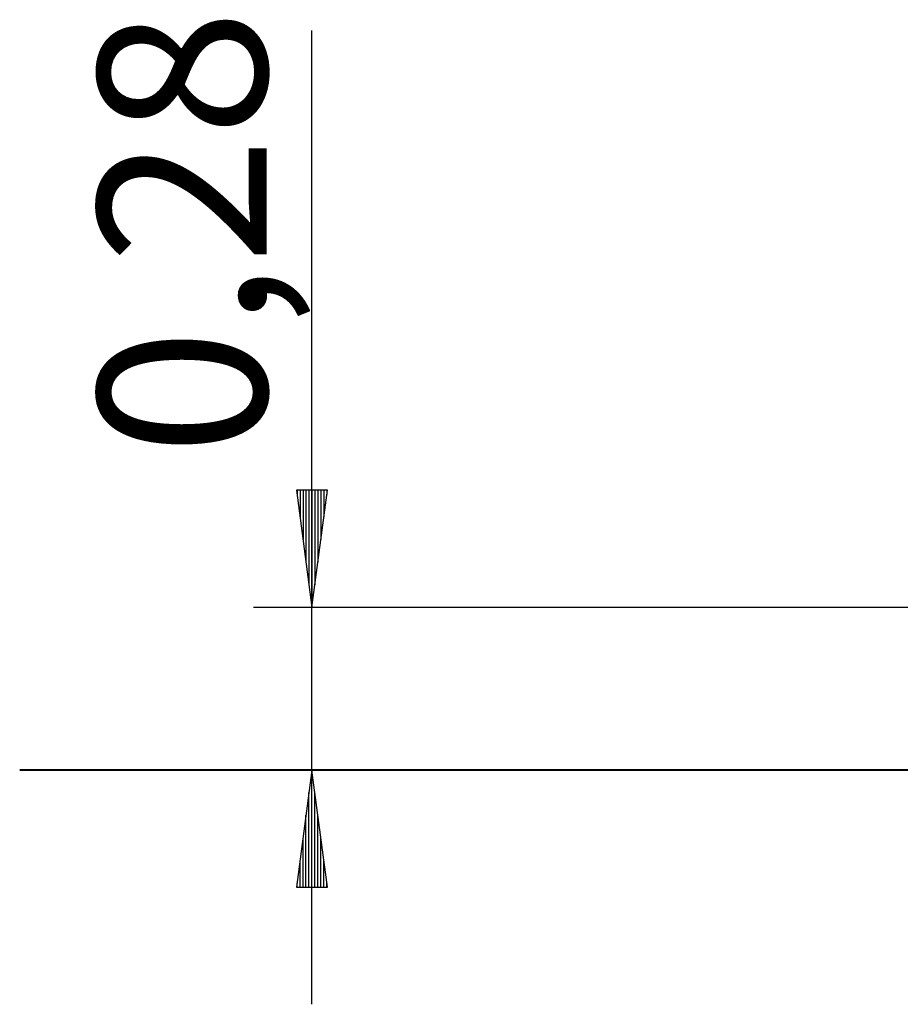
# Model space of a CAD drawing. Units: inches. Extents: x 71 to 138, y 90 to 205.
# Drawn here: x 71 to 86, y 174 to 191 of the extents above; entities that cross this region are included whole.
import ezdxf

# ---------------------------------------------------------------- set-up
doc = ezdxf.new("R2010")
doc.units = ezdxf.units.IN
doc.header["$MEASUREMENT"] = 0
doc.layers.add('Ebene 1', color=7, linetype='Continuous')

# ---------------------------------------------------------------- blocks, each defined once
blk = doc.blocks.new('block 2')
at = {"layer": 'Ebene 1', "color": 168, "lineweight": 25, "true_color": 0x070d0c}
for points in [[(76.38, 174.033), (76.38, 190.663)], [(76.643, 182.813), (76.117, 182.813)], [(76.117, 182.813), (76.38, 180.813)], [(76.126, 182.813), (76.126, 182.743)], [(76.126, 182.813), (76.126, 182.743)], [(76.177, 182.813), (76.177, 182.357)], [(76.228, 182.813), (76.228, 181.971)], [(76.278, 182.813), (76.278, 181.585)], [(76.329, 182.813), (76.329, 181.199)], [(76.38, 180.813), (76.643, 182.813)], [(76.38, 182.813), (76.38, 180.813)], [(76.38, 182.813), (76.38, 180.813)], [(76.431, 182.813), (76.431, 181.199)], [(76.481, 182.813), (76.481, 181.585)], [(76.532, 182.813), (76.532, 181.971)], [(76.583, 182.813), (76.583, 182.357)], [(76.634, 182.813), (76.634, 182.743)], [(76.634, 182.813), (76.634, 182.743)], [(99.391, 180.813), (75.38, 180.813)], [(84.391, 178.033), (75.38, 178.033)], [(86.391, 178.033), (85.064, 178.033), (83.756, 178.033), (82.487, 178.033), (81.274, 178.033), (80.136, 178.033), (79.089, 178.033), (78.149, 178.033), (77.329, 178.033), (76.641, 178.033), (76.095, 178.033), (75.7, 178.033), (75.46, 178.033), (75.38, 178.033)], [(76.38, 178.033), (76.117, 176.033)], [(76.643, 176.033), (76.38, 178.033)], [(76.38, 176.033), (76.38, 178.033)], [(76.38, 176.033), (76.38, 178.033)], [(106.391, 178.033), (86.391, 178.033)], [(76.329, 176.033), (76.329, 177.648)], [(76.431, 176.033), (76.431, 177.648)], [(76.278, 176.033), (76.278, 177.262)], [(76.481, 176.033), (76.481, 177.262)], [(76.228, 176.033), (76.228, 176.876)], [(76.532, 176.033), (76.532, 176.876)], [(76.177, 176.033), (76.177, 176.49)], [(76.583, 176.033), (76.583, 176.49)], [(76.126, 176.033), (76.126, 176.104)], [(76.126, 176.033), (76.126, 176.104)], [(76.634, 176.033), (76.634, 176.104)], [(76.634, 176.033), (76.634, 176.104)], [(76.117, 176.033), (76.643, 176.033)]]:
    blk.add_lwpolyline(points, dxfattribs=at)

msp = doc.modelspace()

# ---------------------------------------------------------------- linework, layer by layer
at = {"layer": 'Ebene 1', "color": 168, "lineweight": 40, "true_color": 0x070d0c}
msp.add_lwpolyline([(121.391, 178.033), (121.027, 178.033), (119.938, 178.033), (118.142, 178.033), (115.664, 178.033), (112.541, 178.033), (108.816, 178.033), (104.547, 178.033), (99.795, 178.033), (94.627, 178.033), (89.122, 178.033), (83.357, 178.033), (77.418, 178.033), (71.391, 178.033)], dxfattribs=at)

# ---------------------------------------------------------------- block references
at = {"layer": 'Ebene 1'}
msp.add_blockref('block 2', (0, 0), dxfattribs=at)

# ---------------------------------------------------------------- texts
at = {"layer": 'Ebene 1', "color": 168, "true_color": 0x070d0c, "insert": (75.607, 183.399), "char_height": 2.87867, "attachment_point": 7, "rotation": 89.9977}
msp.add_mtext('\\feibe Helvetica Neue 47 Light Condensed|b0|i0|c0|p34;\\W1;0,28', dxfattribs=at)

doc.saveas('drawing.dxf')
